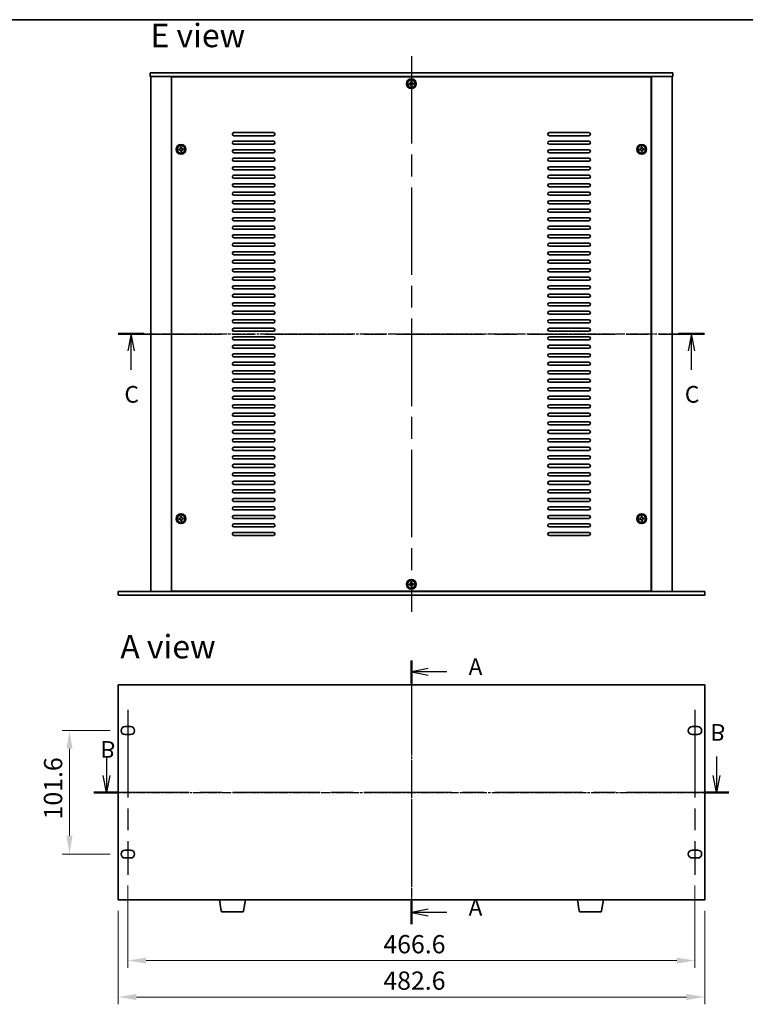
# Model space of a CAD drawing. Units: millimetres. Extents: x 87 to 11095, y 48 to 1734.
# Drawn here: x 2916 to 3513, y 783 to 1594 of the extents above; entities that cross this region are included whole.
import ezdxf

# ---------------------------------------------------------------- set-up
doc = ezdxf.new("R2010")
doc.units = ezdxf.units.MM
doc.header["$LTSCALE"] = 6
doc.linetypes.add('AM_ISO08W050', pattern=[18, 12, -1.5, 3, -1.5])
doc.linetypes.add('CHAIN', pattern=[0.3543, 0.2362, -0.0295, 0.0591, -0.0295])
doc.layers.get('Defpoints').update_dxf_attribs({"lineweight": 25})
for name, color, linetype, lineweight in [('AM_7', 4, 'AM_ISO08W050', 25), ('Border (ISO)', 7, 'Continuous', 35), ('Dimension (ISO)', 7, 'Continuous', 18), ('Section Line (ISO)', 7, 'CHAIN', 25), ('Symbol (ISO)', 7, 'Continuous', 18), ('Visible (ISO)', 7, 'Continuous', 35)]:
    doc.layers.add(name, color=color, linetype=linetype, lineweight=lineweight)
doc.styles.add('Note Text (TK)', font='txt')
doc.dimstyles.new('Default - Method 1b (TK)', dxfattribs={"dimscale": 6, "dimtxt": 2.5, "dimasz": 2.5, "dimexe": 1, "dimexo": 1.5, "dimgap": 1, "dimtad": 1, "dimtoh": 1, "dimrnd": 1e-08, "dimdsep": 46, "dimtxsty": 'Note Text (TK)', "dimcen": 0.09, "dimdle": 5, "dimclrd": 100, "dimclre": 100, "dimclrt": 7, "dimadec": 1, "dimazin": 1, "dimtfac": 1, "dimtmove": 0, "dimatfit": 3, "dimfxl": 1, "dimtolj": 1, "dimlwd": -1, "dimlwe": -1, "dimarcsym": 0})

# ---------------------------------------------------------------- blocks, each defined once
blk = doc.blocks.new('図面枠 tk図枠')
at = {"layer": 'Border (ISO)'}
blk.add_line((14.5, 289), (405.5, 289), dxfattribs=at)
blk = doc.blocks.new('2dTransSection0')
at = {"layer": 'Section Line (ISO)', "linetype": 'CHAIN'}
blk.add_line((159.1, 191.68), (159.1, 152.22), dxfattribs=at)
at = {"layer": 'Section Line (ISO)', "linetype": 'Continuous', "lineweight": 50}
for p, q in [((159.1, 191.68), (159.1, 188.24)), ((159.1, 155.65), (159.1, 152.22))]:
    blk.add_line(p, q, dxfattribs=at)
at = {"layer": 'Section Line (ISO)', "linetype": 'Continuous'}
for p, q in [((161.6, 190.46), (159.1, 189.96)), ((161.6, 189.96), (159.1, 189.96)), ((159.1, 189.96), (161.6, 189.46)), ((164.39, 189.96), (161.6, 189.96)), ((161.6, 154.44), (159.1, 153.94)), ((161.6, 153.94), (159.1, 153.94)), ((159.1, 153.94), (161.6, 153.44)), ((164.39, 153.94), (161.6, 153.94))]:
    blk.add_line(p, q, dxfattribs=at)
at = {"layer": 'Section Line (ISO)', "char_height": 2.5, "attachment_point": 7, "line_spacing_factor": 0.25, "style": 'Note Text (TK)'}
for insert in [(167.65, 188.72), (167.65, 152.7)]:
    blk.add_mtext('A', dxfattribs=dict(at, insert=insert))
blk = doc.blocks.new('2dTransSection2')
at = {"layer": 'Section Line (ISO)', "linetype": 'CHAIN'}
blk.add_line((115.46, 241.96), (202.16, 241.96), dxfattribs=at)
at = {"layer": 'Section Line (ISO)', "linetype": 'Continuous', "lineweight": 50}
for p, q in [((115.46, 241.96), (119.37, 241.96)), ((199.29, 241.96), (203.2, 241.96))]:
    blk.add_line(p, q, dxfattribs=at)
at = {"layer": 'Section Line (ISO)', "linetype": 'Continuous'}
for p, q in [((117.42, 241.96), (116.92, 239.46)), ((117.42, 239.46), (117.42, 241.96)), ((117.92, 239.46), (117.42, 241.96)), ((201.25, 241.96), (200.75, 239.46)), ((201.25, 239.46), (201.25, 241.96)), ((201.75, 239.46), (201.25, 241.96)), ((117.42, 236.59), (117.42, 239.46)), ((201.25, 236.59), (201.25, 239.46))]:
    blk.add_line(p, q, dxfattribs=at)
at = {"layer": 'Section Line (ISO)', "char_height": 2.5, "attachment_point": 7, "line_spacing_factor": 0.25, "style": 'Note Text (TK)'}
for insert in [(116.4, 230.9), (200.23, 230.9)]:
    blk.add_mtext('C', dxfattribs=dict(at, insert=insert))
blk = doc.blocks.new('*D29')
at = {"layer": 'Defpoints', "color": 0}
for p in [(2999.5, 1008.31), (2957, 906.71), (2999.5, 906.71)]:
    blk.add_point(p, dxfattribs=at)
at = {"layer": 'Dimension (ISO)', "color": 100}
for p, q in [((2990.5, 1008.31), (2951, 1008.31)), ((2957, 993.31), (2957, 921.71)), ((2990.5, 906.71), (2951, 906.71))]:
    blk.add_line(p, q, dxfattribs=at)
for points in [[(2954.5, 993.31), (2959.5, 993.31), (2957, 1008.31)], [(2954.5, 921.71), (2959.5, 921.71), (2957, 906.71)]]:
    blk.add_solid(points, dxfattribs=at)
at = {"layer": 'Dimension (ISO)', "color": 7, "insert": (2943.5, 935.23), "char_height": 15, "attachment_point": 4, "rotation": 90, "style": 'Note Text (TK)'}
blk.add_mtext('\\A1;101.6', dxfattribs=at)
blk = doc.blocks.new('*D30')
at = {"layer": 'Defpoints', "color": 0}
for p in [(3005, 889.71), (3471.6, 889.71), (3005, 819.01)]:
    blk.add_point(p, dxfattribs=at)
at = {"layer": 'Dimension (ISO)', "color": 100}
for p, q in [((3005, 880.71), (3005, 813.01)), ((3471.6, 880.71), (3471.6, 813.01)), ((3456.6, 819.01), (3020, 819.01))]:
    blk.add_line(p, q, dxfattribs=at)
for points in [[(3020, 821.51), (3020, 816.51), (3005, 819.01)], [(3456.6, 821.51), (3456.6, 816.51), (3471.6, 819.01)]]:
    blk.add_solid(points, dxfattribs=at)
at = {"layer": 'Dimension (ISO)', "color": 7, "insert": (3215.24, 832.51), "char_height": 15, "attachment_point": 4, "style": 'Note Text (TK)'}
blk.add_mtext('\\A1;466.6', dxfattribs=at)
blk = doc.blocks.new('*D31')
at = {"layer": 'Defpoints', "color": 0}
for p in [(2997, 869.01), (3479.6, 869.01), (3479.6, 789.01)]:
    blk.add_point(p, dxfattribs=at)
at = {"layer": 'Dimension (ISO)', "color": 100}
for p, q in [((2997, 860.01), (2997, 783.01)), ((3479.6, 860.01), (3479.6, 783.01)), ((3012, 789.01), (3464.6, 789.01))]:
    blk.add_line(p, q, dxfattribs=at)
for points in [[(3012, 791.51), (3012, 786.51), (2997, 789.01)], [(3464.6, 791.51), (3464.6, 786.51), (3479.6, 789.01)]]:
    blk.add_solid(points, dxfattribs=at)
at = {"layer": 'Dimension (ISO)', "color": 7, "insert": (3215.24, 802.51), "char_height": 15, "attachment_point": 4, "style": 'Note Text (TK)'}
blk.add_mtext('\\A1;482.6', dxfattribs=at)
blk = doc.blocks.new('2dTransSection1')
at = {"layer": 'Section Line (ISO)', "linetype": 'CHAIN'}
blk.add_line((110.54, 173.37), (205.56, 173.37), dxfattribs=at)
at = {"layer": 'Section Line (ISO)', "linetype": 'Continuous', "lineweight": 50}
for p, q in [((110.54, 173.37), (114.31, 173.37)), ((201.8, 173.37), (205.56, 173.37))]:
    blk.add_line(p, q, dxfattribs=at)
at = {"layer": 'Section Line (ISO)', "linetype": 'Continuous'}
for p, q in [((112.43, 173.37), (111.93, 170.87)), ((112.43, 170.87), (112.43, 173.37)), ((112.93, 170.87), (112.43, 173.37)), ((203.68, 173.37), (203.18, 170.87)), ((203.68, 170.87), (203.68, 173.37)), ((204.18, 170.87), (203.68, 173.37)), ((112.43, 168.02), (112.43, 170.87)), ((203.68, 168.02), (203.68, 170.87))]:
    blk.add_line(p, q, dxfattribs=at)
at = {"layer": 'Section Line (ISO)', "char_height": 2.5, "attachment_point": 7, "line_spacing_factor": 0.25, "style": 'Note Text (TK)'}
for insert in [(111.51, 164.92), (202.76, 162.37)]:
    blk.add_mtext('B', dxfattribs=dict(at, insert=insert))

msp = doc.modelspace()

# ---------------------------------------------------------------- linework, layer by layer
at = {"layer": 'AM_7'}
for p, q in [((3238.2986, 1563.5059), (3238.2986, 1106.0059)), ((3010.0486, 1334.7559), (3466.5486, 1334.7559)), ((3238.2986, 1059.7634), (3238.2986, 855.2634)), ((3004.9986, 1025.3134), (3004.9986, 889.7134)), ((3471.5986, 1025.3134), (3471.5986, 889.7134)), ((2983.2486, 957.5134), (3493.3486, 957.5134))]:
    msp.add_line(p, q, dxfattribs=at)
at = {"layer": 'Visible (ISO)'}
for p, q in [((3023.2986, 1549.7559), (3023.2986, 1546.7559)), ((3023.2986, 1549.7559), (3453.2986, 1549.7559)), ((3453.2986, 1549.7559), (3453.2986, 1546.7559)), ((3453.2986, 1546.7559), (3023.2986, 1546.7559)), ((3023.7986, 1546.7559), (3023.7986, 1122.7559)), ((3040.7986, 1546.7559), (3040.7986, 1122.7559)), ((3435.5486, 1546.5059), (3041.0486, 1546.5059)), ((3041.0486, 1546.5059), (3041.0486, 1123.0059)), ((3053.7986, 1546.7559), (3053.7986, 1546.5059)), ((3054.2986, 1546.7559), (3054.2986, 1546.5059)), ((3237.1567, 1541.011), (3236.4206, 1540.9357)), ((3236.4206, 1540.9357), (3236.4959, 1540.1996)), ((3236.4959, 1540.1996), (3237.232, 1540.2749)), ((3238.4785, 1542.6339), (3237.7423, 1542.5586)), ((3237.7423, 1542.5586), (3237.8176, 1541.8225)), ((3238.5538, 1541.8978), (3238.4785, 1542.6339)), ((3240.1014, 1541.3122), (3239.3652, 1541.2369)), ((3239.4405, 1540.5008), (3240.1767, 1540.5761)), ((3240.1767, 1540.5761), (3240.1014, 1541.3122)), ((3422.2986, 1546.7559), (3422.2986, 1546.5059)), ((3422.7986, 1546.5059), (3422.7986, 1546.7559)), ((3435.5486, 1123.0059), (3435.5486, 1546.5059)), ((3435.7986, 1122.7559), (3435.7986, 1546.7559)), ((3452.7986, 1122.7559), (3452.7986, 1546.7559)), ((3238.0435, 1539.614), (3238.1188, 1538.8779)), ((3238.1188, 1538.8779), (3238.8549, 1538.9531)), ((3238.8549, 1538.9531), (3238.7796, 1539.6893)), ((3092.2986, 1500.5059), (3124.7986, 1500.5059)), ((3351.7986, 1500.5059), (3384.2986, 1500.5059)), ((3124.7986, 1498.0059), (3092.2986, 1498.0059)), ((3092.2986, 1493.5059), (3124.7986, 1493.5059)), ((3384.2986, 1498.0059), (3351.7986, 1498.0059)), ((3351.7986, 1493.5059), (3384.2986, 1493.5059)), ((3047.6567, 1487.011), (3046.9206, 1486.9357)), ((3046.9206, 1486.9357), (3046.9959, 1486.1996)), ((3046.9959, 1486.1996), (3047.732, 1486.2749)), ((3048.9785, 1488.6339), (3048.2423, 1488.5586)), ((3048.2423, 1488.5586), (3048.3176, 1487.8225)), ((3048.5435, 1485.614), (3048.6188, 1484.8779)), ((3048.6188, 1484.8779), (3049.3549, 1484.9531)), ((3049.0538, 1487.8978), (3048.9785, 1488.6339)), ((3049.3549, 1484.9531), (3049.2796, 1485.6893)), ((3050.6014, 1487.3122), (3049.8652, 1487.2369)), ((3049.9405, 1486.5008), (3050.6767, 1486.5761)), ((3050.6767, 1486.5761), (3050.6014, 1487.3122)), ((3124.7986, 1491.0059), (3092.2986, 1491.0059)), ((3092.2986, 1486.5059), (3124.7986, 1486.5059)), ((3124.7986, 1484.0059), (3092.2986, 1484.0059)), ((3384.2986, 1491.0059), (3351.7986, 1491.0059)), ((3351.7986, 1486.5059), (3384.2986, 1486.5059)), ((3384.2986, 1484.0059), (3351.7986, 1484.0059)), ((3426.6567, 1487.011), (3425.9206, 1486.9357)), ((3425.9206, 1486.9357), (3425.9959, 1486.1996)), ((3425.9959, 1486.1996), (3426.732, 1486.2749)), ((3427.9785, 1488.6339), (3427.2423, 1488.5586)), ((3427.2423, 1488.5586), (3427.3176, 1487.8225)), ((3427.5435, 1485.614), (3427.6188, 1484.8779)), ((3427.6188, 1484.8779), (3428.3549, 1484.9531)), ((3428.0538, 1487.8978), (3427.9785, 1488.6339)), ((3428.3549, 1484.9531), (3428.2796, 1485.6893)), ((3429.6014, 1487.3122), (3428.8652, 1487.2369)), ((3428.9405, 1486.5008), (3429.6767, 1486.5761)), ((3429.6767, 1486.5761), (3429.6014, 1487.3122)), ((3092.2986, 1479.5059), (3124.7986, 1479.5059)), ((3124.7986, 1477.0059), (3092.2986, 1477.0059)), ((3351.7986, 1479.5059), (3384.2986, 1479.5059)), ((3384.2986, 1477.0059), (3351.7986, 1477.0059)), ((3092.2986, 1472.5059), (3124.7986, 1472.5059)), ((3124.7986, 1470.0059), (3092.2986, 1470.0059)), ((3351.7986, 1472.5059), (3384.2986, 1472.5059)), ((3384.2986, 1470.0059), (3351.7986, 1470.0059)), ((3092.2986, 1465.5059), (3124.7986, 1465.5059)), ((3124.7986, 1463.0059), (3092.2986, 1463.0059)), ((3351.7986, 1465.5059), (3384.2986, 1465.5059)), ((3384.2986, 1463.0059), (3351.7986, 1463.0059)), ((3092.2986, 1458.5059), (3124.7986, 1458.5059)), ((3124.7986, 1456.0059), (3092.2986, 1456.0059)), ((3092.2986, 1451.5059), (3124.7986, 1451.5059)), ((3351.7986, 1458.5059), (3384.2986, 1458.5059)), ((3384.2986, 1456.0059), (3351.7986, 1456.0059)), ((3351.7986, 1451.5059), (3384.2986, 1451.5059)), ((3124.7986, 1449.0059), (3092.2986, 1449.0059)), ((3092.2986, 1444.5059), (3124.7986, 1444.5059)), ((3384.2986, 1449.0059), (3351.7986, 1449.0059)), ((3351.7986, 1444.5059), (3384.2986, 1444.5059)), ((3124.7986, 1442.0059), (3092.2986, 1442.0059)), ((3092.2986, 1437.5059), (3124.7986, 1437.5059)), ((3124.7986, 1435.0059), (3092.2986, 1435.0059)), ((3384.2986, 1442.0059), (3351.7986, 1442.0059)), ((3351.7986, 1437.5059), (3384.2986, 1437.5059)), ((3384.2986, 1435.0059), (3351.7986, 1435.0059)), ((3092.2986, 1430.5059), (3124.7986, 1430.5059)), ((3124.7986, 1428.0059), (3092.2986, 1428.0059)), ((3351.7986, 1430.5059), (3384.2986, 1430.5059)), ((3384.2986, 1428.0059), (3351.7986, 1428.0059)), ((3092.2986, 1423.5059), (3124.7986, 1423.5059)), ((3124.7986, 1421.0059), (3092.2986, 1421.0059)), ((3351.7986, 1423.5059), (3384.2986, 1423.5059)), ((3384.2986, 1421.0059), (3351.7986, 1421.0059)), ((3092.2986, 1416.5059), (3124.7986, 1416.5059)), ((3124.7986, 1414.0059), (3092.2986, 1414.0059)), ((3351.7986, 1416.5059), (3384.2986, 1416.5059)), ((3384.2986, 1414.0059), (3351.7986, 1414.0059)), ((3092.2986, 1409.5059), (3124.7986, 1409.5059)), ((3124.7986, 1407.0059), (3092.2986, 1407.0059)), ((3092.2986, 1402.5059), (3124.7986, 1402.5059)), ((3351.7986, 1409.5059), (3384.2986, 1409.5059)), ((3384.2986, 1407.0059), (3351.7986, 1407.0059)), ((3351.7986, 1402.5059), (3384.2986, 1402.5059)), ((3124.7986, 1400.0059), (3092.2986, 1400.0059)), ((3092.2986, 1395.5059), (3124.7986, 1395.5059)), ((3384.2986, 1400.0059), (3351.7986, 1400.0059)), ((3351.7986, 1395.5059), (3384.2986, 1395.5059)), ((3124.7986, 1393.0059), (3092.2986, 1393.0059)), ((3092.2986, 1388.5059), (3124.7986, 1388.5059)), ((3124.7986, 1386.0059), (3092.2986, 1386.0059)), ((3384.2986, 1393.0059), (3351.7986, 1393.0059)), ((3351.7986, 1388.5059), (3384.2986, 1388.5059)), ((3384.2986, 1386.0059), (3351.7986, 1386.0059)), ((3092.2986, 1381.5059), (3124.7986, 1381.5059)), ((3124.7986, 1379.0059), (3092.2986, 1379.0059)), ((3351.7986, 1381.5059), (3384.2986, 1381.5059)), ((3384.2986, 1379.0059), (3351.7986, 1379.0059)), ((3092.2986, 1374.5059), (3124.7986, 1374.5059)), ((3124.7986, 1372.0059), (3092.2986, 1372.0059)), ((3351.7986, 1374.5059), (3384.2986, 1374.5059)), ((3384.2986, 1372.0059), (3351.7986, 1372.0059)), ((3092.2986, 1367.5059), (3124.7986, 1367.5059)), ((3124.7986, 1365.0059), (3092.2986, 1365.0059)), ((3351.7986, 1367.5059), (3384.2986, 1367.5059)), ((3384.2986, 1365.0059), (3351.7986, 1365.0059)), ((3092.2986, 1360.5059), (3124.7986, 1360.5059)), ((3124.7986, 1358.0059), (3092.2986, 1358.0059)), ((3351.7986, 1360.5059), (3384.2986, 1360.5059)), ((3384.2986, 1358.0059), (3351.7986, 1358.0059)), ((3092.2986, 1353.5059), (3124.7986, 1353.5059)), ((3124.7986, 1351.0059), (3092.2986, 1351.0059)), ((3092.2986, 1346.5059), (3124.7986, 1346.5059)), ((3351.7986, 1353.5059), (3384.2986, 1353.5059)), ((3384.2986, 1351.0059), (3351.7986, 1351.0059)), ((3351.7986, 1346.5059), (3384.2986, 1346.5059)), ((3124.7986, 1344.0059), (3092.2986, 1344.0059)), ((3092.2986, 1339.5059), (3124.7986, 1339.5059)), ((3384.2986, 1344.0059), (3351.7986, 1344.0059)), ((3351.7986, 1339.5059), (3384.2986, 1339.5059)), ((3124.7986, 1337.0059), (3092.2986, 1337.0059)), ((3092.2986, 1332.5059), (3124.7986, 1332.5059)), ((3124.7986, 1330.0059), (3092.2986, 1330.0059)), ((3384.2986, 1337.0059), (3351.7986, 1337.0059)), ((3351.7986, 1332.5059), (3384.2986, 1332.5059)), ((3384.2986, 1330.0059), (3351.7986, 1330.0059)), ((3092.2986, 1325.5059), (3124.7986, 1325.5059)), ((3124.7986, 1323.0059), (3092.2986, 1323.0059)), ((3351.7986, 1325.5059), (3384.2986, 1325.5059)), ((3384.2986, 1323.0059), (3351.7986, 1323.0059)), ((3092.2986, 1318.5059), (3124.7986, 1318.5059)), ((3124.7986, 1316.0059), (3092.2986, 1316.0059)), ((3351.7986, 1318.5059), (3384.2986, 1318.5059)), ((3384.2986, 1316.0059), (3351.7986, 1316.0059)), ((3092.2986, 1311.5059), (3124.7986, 1311.5059)), ((3124.7986, 1309.0059), (3092.2986, 1309.0059)), ((3351.7986, 1311.5059), (3384.2986, 1311.5059)), ((3384.2986, 1309.0059), (3351.7986, 1309.0059)), ((3092.2986, 1304.5059), (3124.7986, 1304.5059)), ((3124.7986, 1302.0059), (3092.2986, 1302.0059)), ((3092.2986, 1297.5059), (3124.7986, 1297.5059)), ((3351.7986, 1304.5059), (3384.2986, 1304.5059)), ((3384.2986, 1302.0059), (3351.7986, 1302.0059)), ((3351.7986, 1297.5059), (3384.2986, 1297.5059)), ((3124.7986, 1295.0059), (3092.2986, 1295.0059)), ((3092.2986, 1290.5059), (3124.7986, 1290.5059)), ((3384.2986, 1295.0059), (3351.7986, 1295.0059)), ((3351.7986, 1290.5059), (3384.2986, 1290.5059)), ((3124.7986, 1288.0059), (3092.2986, 1288.0059)), ((3092.2986, 1283.5059), (3124.7986, 1283.5059)), ((3124.7986, 1281.0059), (3092.2986, 1281.0059)), ((3384.2986, 1288.0059), (3351.7986, 1288.0059)), ((3351.7986, 1283.5059), (3384.2986, 1283.5059)), ((3384.2986, 1281.0059), (3351.7986, 1281.0059)), ((3092.2986, 1276.5059), (3124.7986, 1276.5059)), ((3124.7986, 1274.0059), (3092.2986, 1274.0059)), ((3351.7986, 1276.5059), (3384.2986, 1276.5059)), ((3384.2986, 1274.0059), (3351.7986, 1274.0059)), ((3092.2986, 1269.5059), (3124.7986, 1269.5059)), ((3124.7986, 1267.0059), (3092.2986, 1267.0059)), ((3351.7986, 1269.5059), (3384.2986, 1269.5059)), ((3384.2986, 1267.0059), (3351.7986, 1267.0059)), ((3092.2986, 1262.5059), (3124.7986, 1262.5059)), ((3124.7986, 1260.0059), (3092.2986, 1260.0059)), ((3351.7986, 1262.5059), (3384.2986, 1262.5059)), ((3384.2986, 1260.0059), (3351.7986, 1260.0059)), ((3092.2986, 1255.5059), (3124.7986, 1255.5059)), ((3124.7986, 1253.0059), (3092.2986, 1253.0059)), ((3092.2986, 1248.5059), (3124.7986, 1248.5059)), ((3351.7986, 1255.5059), (3384.2986, 1255.5059)), ((3384.2986, 1253.0059), (3351.7986, 1253.0059)), ((3351.7986, 1248.5059), (3384.2986, 1248.5059)), ((3124.7986, 1246.0059), (3092.2986, 1246.0059)), ((3092.2986, 1241.5059), (3124.7986, 1241.5059)), ((3384.2986, 1246.0059), (3351.7986, 1246.0059)), ((3351.7986, 1241.5059), (3384.2986, 1241.5059)), ((3124.7986, 1239.0059), (3092.2986, 1239.0059)), ((3092.2986, 1234.5059), (3124.7986, 1234.5059)), ((3124.7986, 1232.0059), (3092.2986, 1232.0059)), ((3384.2986, 1239.0059), (3351.7986, 1239.0059)), ((3351.7986, 1234.5059), (3384.2986, 1234.5059)), ((3384.2986, 1232.0059), (3351.7986, 1232.0059)), ((3092.2986, 1227.5059), (3124.7986, 1227.5059)), ((3124.7986, 1225.0059), (3092.2986, 1225.0059)), ((3351.7986, 1227.5059), (3384.2986, 1227.5059)), ((3384.2986, 1225.0059), (3351.7986, 1225.0059)), ((3092.2986, 1220.5059), (3124.7986, 1220.5059)), ((3124.7986, 1218.0059), (3092.2986, 1218.0059)), ((3351.7986, 1220.5059), (3384.2986, 1220.5059)), ((3384.2986, 1218.0059), (3351.7986, 1218.0059)), ((3092.2986, 1213.5059), (3124.7986, 1213.5059)), ((3124.7986, 1211.0059), (3092.2986, 1211.0059)), ((3351.7986, 1213.5059), (3384.2986, 1213.5059)), ((3384.2986, 1211.0059), (3351.7986, 1211.0059)), ((3092.2986, 1206.5059), (3124.7986, 1206.5059)), ((3124.7986, 1204.0059), (3092.2986, 1204.0059)), ((3351.7986, 1206.5059), (3384.2986, 1206.5059)), ((3384.2986, 1204.0059), (3351.7986, 1204.0059)), ((3092.2986, 1199.5059), (3124.7986, 1199.5059)), ((3124.7986, 1197.0059), (3092.2986, 1197.0059)), ((3092.2986, 1192.5059), (3124.7986, 1192.5059)), ((3351.7986, 1199.5059), (3384.2986, 1199.5059)), ((3384.2986, 1197.0059), (3351.7986, 1197.0059)), ((3351.7986, 1192.5059), (3384.2986, 1192.5059)), ((3048.9785, 1184.6339), (3048.2423, 1184.5586)), ((3048.2423, 1184.5586), (3048.3176, 1183.8225)), ((3049.0538, 1183.8978), (3048.9785, 1184.6339)), ((3050.6014, 1183.3122), (3049.8652, 1183.2369)), ((3050.6767, 1182.5761), (3050.6014, 1183.3122)), ((3124.7986, 1190.0059), (3092.2986, 1190.0059)), ((3092.2986, 1185.5059), (3124.7986, 1185.5059)), ((3384.2986, 1190.0059), (3351.7986, 1190.0059)), ((3351.7986, 1185.5059), (3384.2986, 1185.5059)), ((3427.9785, 1184.6339), (3427.2423, 1184.5586)), ((3427.2423, 1184.5586), (3427.3176, 1183.8225)), ((3428.0538, 1183.8978), (3427.9785, 1184.6339)), ((3429.6014, 1183.3122), (3428.8652, 1183.2369)), ((3429.6767, 1182.5761), (3429.6014, 1183.3122)), ((3047.6567, 1183.011), (3046.9206, 1182.9357)), ((3046.9206, 1182.9357), (3046.9959, 1182.1996)), ((3046.9959, 1182.1996), (3047.732, 1182.2749)), ((3048.5435, 1181.614), (3048.6188, 1180.8779)), ((3048.6188, 1180.8779), (3049.3549, 1180.9531)), ((3049.3549, 1180.9531), (3049.2796, 1181.6893)), ((3049.9405, 1182.5008), (3050.6767, 1182.5761)), ((3124.7986, 1183.0059), (3092.2986, 1183.0059)), ((3092.2986, 1178.5059), (3124.7986, 1178.5059)), ((3124.7986, 1176.0059), (3092.2986, 1176.0059)), ((3384.2986, 1183.0059), (3351.7986, 1183.0059)), ((3351.7986, 1178.5059), (3384.2986, 1178.5059)), ((3384.2986, 1176.0059), (3351.7986, 1176.0059)), ((3426.6567, 1183.011), (3425.9206, 1182.9357)), ((3425.9206, 1182.9357), (3425.9959, 1182.1996)), ((3425.9959, 1182.1996), (3426.732, 1182.2749)), ((3427.5435, 1181.614), (3427.6188, 1180.8779)), ((3427.6188, 1180.8779), (3428.3549, 1180.9531)), ((3428.3549, 1180.9531), (3428.2796, 1181.6893)), ((3428.9405, 1182.5008), (3429.6767, 1182.5761)), ((3092.2986, 1171.5059), (3124.7986, 1171.5059)), ((3124.7986, 1169.0059), (3092.2986, 1169.0059)), ((3351.7986, 1171.5059), (3384.2986, 1171.5059)), ((3384.2986, 1169.0059), (3351.7986, 1169.0059)), ((3237.1567, 1129.011), (3236.4206, 1128.9357)), ((3236.4206, 1128.9357), (3236.4959, 1128.1996)), ((3236.4959, 1128.1996), (3237.232, 1128.2749)), ((3238.4785, 1130.6339), (3237.7423, 1130.5586)), ((3237.7423, 1130.5586), (3237.8176, 1129.8225)), ((3238.0435, 1127.614), (3238.1188, 1126.8779)), ((3238.1188, 1126.8779), (3238.8549, 1126.9531)), ((3238.5538, 1129.8978), (3238.4785, 1130.6339)), ((3238.8549, 1126.9531), (3238.7796, 1127.6893)), ((3240.1014, 1129.3122), (3239.3652, 1129.2369)), ((3239.4405, 1128.5008), (3240.1767, 1128.5761)), ((3240.1767, 1128.5761), (3240.1014, 1129.3122)), ((2996.9986, 1119.7559), (2996.9986, 1122.7559)), ((2996.9986, 1122.7559), (3479.5986, 1122.7559)), ((3479.5986, 1119.7559), (2996.9986, 1119.7559)), ((3041.0486, 1123.0059), (3435.5486, 1123.0059)), ((3053.7986, 1123.0059), (3053.7986, 1122.7559)), ((3053.7986, 1122.7559), (3053.7986, 1123.0059)), ((3422.7986, 1122.7559), (3422.7986, 1123.0059)), ((3422.7986, 1122.7559), (3422.7986, 1123.0059)), ((3479.5986, 1119.7559), (3479.5986, 1122.7559)), ((2996.9986, 1046.0134), (2996.9986, 869.0134)), ((3479.5986, 1046.0134), (2996.9986, 1046.0134)), ((3479.5986, 869.0134), (3479.5986, 1046.0134)), ((3002.7486, 1011.5634), (3007.2486, 1011.5634)), ((3007.2486, 1005.0634), (3002.7486, 1005.0634)), ((3469.3486, 1011.5634), (3473.8486, 1011.5634)), ((3473.8486, 1005.0634), (3469.3486, 1005.0634)), ((3002.7486, 909.9634), (3007.2486, 909.9634)), ((3469.3486, 909.9634), (3473.8486, 909.9634)), ((3007.2486, 903.4634), (3002.7486, 903.4634)), ((3473.8486, 903.4634), (3469.3486, 903.4634)), ((2996.9986, 869.0134), (3479.5986, 869.0134)), ((3081.9094, 859.849), (3080.382, 869.0134)), ((3100.1879, 859.849), (3101.7153, 869.0134)), ((3376.4094, 859.849), (3374.882, 869.0134)), ((3394.6879, 859.849), (3396.2153, 869.0134)), ((3099.2015, 859.0134), (3082.8957, 859.0134)), ((3393.7015, 859.0134), (3377.3957, 859.0134))]:
    msp.add_line(p, q, dxfattribs=at)
for centre, radius in [((3238.2986, 1540.7559), 4), ((3238.2986, 1540.7559), 3.15), ((3048.7986, 1486.7559), 4), ((3048.7986, 1486.7559), 3.15), ((3427.7986, 1486.7559), 4), ((3427.7986, 1486.7559), 3.15), ((3048.7986, 1182.7559), 4), ((3048.7986, 1182.7559), 3.15), ((3427.7986, 1182.7559), 4), ((3427.7986, 1182.7559), 3.15), ((3238.2986, 1128.7559), 4), ((3238.2986, 1128.7559), 3.15)]:
    msp.add_circle(centre, radius, dxfattribs=at)
for centre, radius, start, end in [((3092.2986, 1499.2559), 1.25, 90, 270), ((3124.7986, 1499.2559), 1.25, 270, 90), ((3351.7986, 1499.2559), 1.25, 90, 270), ((3384.2986, 1499.2559), 1.25, 270, 90), ((3092.2986, 1492.2559), 1.25, 90, 270), ((3124.7986, 1492.2559), 1.25, 270, 90), ((3351.7986, 1492.2559), 1.25, 90, 270), ((3384.2986, 1492.2559), 1.25, 270, 90), ((3092.2986, 1485.2559), 1.25, 90, 270), ((3124.7986, 1485.2559), 1.25, 270, 90), ((3351.7986, 1485.2559), 1.25, 90, 270), ((3384.2986, 1485.2559), 1.25, 270, 90), ((3092.2986, 1478.2559), 1.25, 90, 270), ((3124.7986, 1478.2559), 1.25, 270, 90), ((3351.7986, 1478.2559), 1.25, 90, 270), ((3384.2986, 1478.2559), 1.25, 270, 90), ((3092.2986, 1471.2559), 1.25, 90, 270), ((3124.7986, 1471.2559), 1.25, 270, 90), ((3351.7986, 1471.2559), 1.25, 90, 270), ((3384.2986, 1471.2559), 1.25, 270, 90), ((3092.2986, 1464.2559), 1.25, 90, 270), ((3124.7986, 1464.2559), 1.25, 270, 90), ((3351.7986, 1464.2559), 1.25, 90, 270), ((3384.2986, 1464.2559), 1.25, 270, 90), ((3092.2986, 1457.2559), 1.25, 90, 270), ((3092.2986, 1450.2559), 1.25, 90, 270), ((3124.7986, 1457.2559), 1.25, 270, 90), ((3124.7986, 1450.2559), 1.25, 270, 90), ((3351.7986, 1457.2559), 1.25, 90, 270), ((3351.7986, 1450.2559), 1.25, 90, 270), ((3384.2986, 1457.2559), 1.25, 270, 90), ((3384.2986, 1450.2559), 1.25, 270, 90), ((3092.2986, 1443.2559), 1.25, 90, 270), ((3124.7986, 1443.2559), 1.25, 270, 90), ((3351.7986, 1443.2559), 1.25, 90, 270), ((3384.2986, 1443.2559), 1.25, 270, 90), ((3092.2986, 1436.2559), 1.25, 90, 270), ((3124.7986, 1436.2559), 1.25, 270, 90), ((3351.7986, 1436.2559), 1.25, 90, 270), ((3384.2986, 1436.2559), 1.25, 270, 90), ((3092.2986, 1429.2559), 1.25, 90, 270), ((3124.7986, 1429.2559), 1.25, 270, 90), ((3351.7986, 1429.2559), 1.25, 90, 270), ((3384.2986, 1429.2559), 1.25, 270, 90), ((3092.2986, 1422.2559), 1.25, 90, 270), ((3124.7986, 1422.2559), 1.25, 270, 90), ((3351.7986, 1422.2559), 1.25, 90, 270), ((3384.2986, 1422.2559), 1.25, 270, 90), ((3092.2986, 1415.2559), 1.25, 90, 270), ((3124.7986, 1415.2559), 1.25, 270, 90), ((3351.7986, 1415.2559), 1.25, 90, 270), ((3384.2986, 1415.2559), 1.25, 270, 90), ((3092.2986, 1408.2559), 1.25, 90, 270), ((3092.2986, 1401.2559), 1.25, 90, 270), ((3124.7986, 1408.2559), 1.25, 270, 90), ((3124.7986, 1401.2559), 1.25, 270, 90), ((3351.7986, 1408.2559), 1.25, 90, 270), ((3351.7986, 1401.2559), 1.25, 90, 270), ((3384.2986, 1408.2559), 1.25, 270, 90), ((3384.2986, 1401.2559), 1.25, 270, 90), ((3092.2986, 1394.2559), 1.25, 90, 270), ((3124.7986, 1394.2559), 1.25, 270, 90), ((3351.7986, 1394.2559), 1.25, 90, 270), ((3384.2986, 1394.2559), 1.25, 270, 90), ((3092.2986, 1387.2559), 1.25, 90, 270), ((3124.7986, 1387.2559), 1.25, 270, 90), ((3351.7986, 1387.2559), 1.25, 90, 270), ((3384.2986, 1387.2559), 1.25, 270, 90), ((3092.2986, 1380.2559), 1.25, 90, 270), ((3124.7986, 1380.2559), 1.25, 270, 90), ((3351.7986, 1380.2559), 1.25, 90, 270), ((3384.2986, 1380.2559), 1.25, 270, 90), ((3092.2986, 1373.2559), 1.25, 90, 270), ((3124.7986, 1373.2559), 1.25, 270, 90), ((3351.7986, 1373.2559), 1.25, 90, 270), ((3384.2986, 1373.2559), 1.25, 270, 90), ((3092.2986, 1366.2559), 1.25, 90, 270), ((3124.7986, 1366.2559), 1.25, 270, 90), ((3351.7986, 1366.2559), 1.25, 90, 270), ((3384.2986, 1366.2559), 1.25, 270, 90), ((3092.2986, 1359.2559), 1.25, 90, 270), ((3124.7986, 1359.2559), 1.25, 270, 90), ((3351.7986, 1359.2559), 1.25, 90, 270), ((3384.2986, 1359.2559), 1.25, 270, 90), ((3092.2986, 1352.2559), 1.25, 90, 270), ((3092.2986, 1345.2559), 1.25, 90, 270), ((3124.7986, 1352.2559), 1.25, 270, 90), ((3124.7986, 1345.2559), 1.25, 270, 90), ((3351.7986, 1352.2559), 1.25, 90, 270), ((3351.7986, 1345.2559), 1.25, 90, 270), ((3384.2986, 1352.2559), 1.25, 270, 90), ((3384.2986, 1345.2559), 1.25, 270, 90), ((3092.2986, 1338.2559), 1.25, 90, 270), ((3124.7986, 1338.2559), 1.25, 270, 90), ((3351.7986, 1338.2559), 1.25, 90, 270), ((3384.2986, 1338.2559), 1.25, 270, 90), ((3092.2986, 1331.2559), 1.25, 90, 270), ((3124.7986, 1331.2559), 1.25, 270, 90), ((3351.7986, 1331.2559), 1.25, 90, 270), ((3384.2986, 1331.2559), 1.25, 270, 90), ((3092.2986, 1324.2559), 1.25, 90, 270), ((3124.7986, 1324.2559), 1.25, 270, 90), ((3351.7986, 1324.2559), 1.25, 90, 270), ((3384.2986, 1324.2559), 1.25, 270, 90), ((3092.2986, 1317.2559), 1.25, 90, 270), ((3124.7986, 1317.2559), 1.25, 270, 90), ((3351.7986, 1317.2559), 1.25, 90, 270), ((3384.2986, 1317.2559), 1.25, 270, 90), ((3092.2986, 1310.2559), 1.25, 90, 270), ((3124.7986, 1310.2559), 1.25, 270, 90), ((3351.7986, 1310.2559), 1.25, 90, 270), ((3384.2986, 1310.2559), 1.25, 270, 90), ((3092.2986, 1303.2559), 1.25, 90, 270), ((3092.2986, 1296.2559), 1.25, 90, 270), ((3124.7986, 1303.2559), 1.25, 270, 90), ((3124.7986, 1296.2559), 1.25, 270, 90), ((3351.7986, 1303.2559), 1.25, 90, 270), ((3351.7986, 1296.2559), 1.25, 90, 270), ((3384.2986, 1303.2559), 1.25, 270, 90), ((3384.2986, 1296.2559), 1.25, 270, 90), ((3092.2986, 1289.2559), 1.25, 90, 270), ((3124.7986, 1289.2559), 1.25, 270, 90), ((3351.7986, 1289.2559), 1.25, 90, 270), ((3384.2986, 1289.2559), 1.25, 270, 90), ((3092.2986, 1282.2559), 1.25, 90, 270), ((3124.7986, 1282.2559), 1.25, 270, 90), ((3351.7986, 1282.2559), 1.25, 90, 270), ((3384.2986, 1282.2559), 1.25, 270, 90), ((3092.2986, 1275.2559), 1.25, 90, 270), ((3124.7986, 1275.2559), 1.25, 270, 90), ((3351.7986, 1275.2559), 1.25, 90, 270), ((3384.2986, 1275.2559), 1.25, 270, 90), ((3092.2986, 1268.2559), 1.25, 90, 270), ((3124.7986, 1268.2559), 1.25, 270, 90), ((3351.7986, 1268.2559), 1.25, 90, 270), ((3384.2986, 1268.2559), 1.25, 270, 90), ((3092.2986, 1261.2559), 1.25, 90, 270), ((3124.7986, 1261.2559), 1.25, 270, 90), ((3351.7986, 1261.2559), 1.25, 90, 270), ((3384.2986, 1261.2559), 1.25, 270, 90), ((3092.2986, 1254.2559), 1.25, 90, 270), ((3092.2986, 1247.2559), 1.25, 90, 270), ((3124.7986, 1254.2559), 1.25, 270, 90), ((3124.7986, 1247.2559), 1.25, 270, 90), ((3351.7986, 1254.2559), 1.25, 90, 270), ((3351.7986, 1247.2559), 1.25, 90, 270), ((3384.2986, 1254.2559), 1.25, 270, 90), ((3384.2986, 1247.2559), 1.25, 270, 90), ((3092.2986, 1240.2559), 1.25, 90, 270), ((3124.7986, 1240.2559), 1.25, 270, 90), ((3351.7986, 1240.2559), 1.25, 90, 270), ((3384.2986, 1240.2559), 1.25, 270, 90), ((3092.2986, 1233.2559), 1.25, 90, 270), ((3124.7986, 1233.2559), 1.25, 270, 90), ((3351.7986, 1233.2559), 1.25, 90, 270), ((3384.2986, 1233.2559), 1.25, 270, 90), ((3092.2986, 1226.2559), 1.25, 90, 270), ((3124.7986, 1226.2559), 1.25, 270, 90), ((3351.7986, 1226.2559), 1.25, 90, 270), ((3384.2986, 1226.2559), 1.25, 270, 90), ((3092.2986, 1219.2559), 1.25, 90, 270), ((3124.7986, 1219.2559), 1.25, 270, 90), ((3351.7986, 1219.2559), 1.25, 90, 270), ((3384.2986, 1219.2559), 1.25, 270, 90), ((3092.2986, 1212.2559), 1.25, 90, 270), ((3124.7986, 1212.2559), 1.25, 270, 90), ((3351.7986, 1212.2559), 1.25, 90, 270), ((3384.2986, 1212.2559), 1.25, 270, 90), ((3092.2986, 1205.2559), 1.25, 90, 270), ((3124.7986, 1205.2559), 1.25, 270, 90), ((3351.7986, 1205.2559), 1.25, 90, 270), ((3384.2986, 1205.2559), 1.25, 270, 90), ((3092.2986, 1198.2559), 1.25, 90, 270), ((3092.2986, 1191.2559), 1.25, 90, 270), ((3124.7986, 1198.2559), 1.25, 270, 90), ((3124.7986, 1191.2559), 1.25, 270, 90), ((3351.7986, 1198.2559), 1.25, 90, 270), ((3351.7986, 1191.2559), 1.25, 90, 270), ((3384.2986, 1198.2559), 1.25, 270, 90), ((3384.2986, 1191.2559), 1.25, 270, 90), ((3092.2986, 1184.2559), 1.25, 90, 270), ((3124.7986, 1184.2559), 1.25, 270, 90), ((3351.7986, 1184.2559), 1.25, 90, 270), ((3384.2986, 1184.2559), 1.25, 270, 90), ((3092.2986, 1177.2559), 1.25, 90, 270), ((3124.7986, 1177.2559), 1.25, 270, 90), ((3351.7986, 1177.2559), 1.25, 90, 270), ((3384.2986, 1177.2559), 1.25, 270, 90), ((3092.2986, 1170.2559), 1.25, 90, 270), ((3124.7986, 1170.2559), 1.25, 270, 90), ((3351.7986, 1170.2559), 1.25, 90, 270), ((3384.2986, 1170.2559), 1.25, 270, 90), ((3002.7486, 1008.3134), 3.25, 90, 270), ((3007.2486, 1008.3134), 3.25, 270, 90), ((3469.3486, 1008.3134), 3.25, 90, 270), ((3473.8486, 1008.3134), 3.25, 270, 90), ((3002.7486, 906.7134), 3.25, 90, 270), ((3007.2486, 906.7134), 3.25, 270, 90), ((3469.3486, 906.7134), 3.25, 90, 270), ((3473.8486, 906.7134), 3.25, 270, 90), ((3082.8957, 860.0134), 1, 189.4623222, 270), ((3099.2015, 860.0134), 1, 270, 350.5376778), ((3377.3957, 860.0134), 1, 189.4623222, 270), ((3393.7015, 860.0134), 1, 270, 350.5376778)]:
    msp.add_arc(centre, radius, start, end, dxfattribs=at)
for points, knots in [([(3237.1567, 1541.011), (3237.2487, 1541.0204), (3237.3452, 1541.0488), (3237.5191, 1541.1424), (3237.5963, 1541.2076), (3237.7141, 1541.3522), (3237.7623, 1541.4411), (3237.8188, 1541.6302), (3237.827, 1541.7306), (3237.8176, 1541.8225)], [0.225164225, 0.225164225, 0.225164225, 0.225164225, 0.253148765, 0.253148765, 0.281133306, 0.281133306, 0.309117846, 0.309117846, 0.337102387, 0.337102387, 0.337102387, 0.337102387]), ([(3238.0435, 1539.614), (3238.0341, 1539.7059), (3238.0057, 1539.8025), (3237.9122, 1539.9763), (3237.847, 1540.0536), (3237.7023, 1540.1714), (3237.6134, 1540.2196), (3237.4243, 1540.2761), (3237.324, 1540.2843), (3237.232, 1540.2749)], [0.338363496, 0.338363496, 0.338363496, 0.338363496, 0.366348036, 0.366348036, 0.394332577, 0.394332577, 0.422317117, 0.422317117, 0.450301658, 0.450301658, 0.450301658, 0.450301658]), ([(3238.5538, 1541.8978), (3238.5632, 1541.8059), (3238.5915, 1541.7093), (3238.6851, 1541.5355), (3238.7503, 1541.4582), (3238.8949, 1541.3404), (3238.9838, 1541.2922), (3239.173, 1541.2357), (3239.2733, 1541.2275), (3239.3652, 1541.2369)], [0.113199271, 0.113199271, 0.113199271, 0.113199271, 0.141183811, 0.141183811, 0.169168352, 0.169168352, 0.197152892, 0.197152892, 0.225137433, 0.225137433, 0.225137433, 0.225137433]), ([(3239.4405, 1540.5008), (3239.3486, 1540.4914), (3239.252, 1540.463), (3239.0782, 1540.3694), (3239.0009, 1540.3042), (3238.8831, 1540.1596), (3238.8349, 1540.0707), (3238.7785, 1539.8815), (3238.7702, 1539.7812), (3238.7796, 1539.6893)], [0, 0, 0, 0, 0.027984541, 0.027984541, 0.055969081, 0.055969081, 0.083953622, 0.083953622, 0.111938162, 0.111938162, 0.111938162, 0.111938162]), ([(3047.6567, 1487.011), (3047.7487, 1487.0204), (3047.8452, 1487.0488), (3048.0191, 1487.1424), (3048.0963, 1487.2076), (3048.2141, 1487.3522), (3048.2623, 1487.4411), (3048.3188, 1487.6302), (3048.327, 1487.7306), (3048.3176, 1487.8225)], [0.225164225, 0.225164225, 0.225164225, 0.225164225, 0.253148765, 0.253148765, 0.281133306, 0.281133306, 0.309117846, 0.309117846, 0.337102387, 0.337102387, 0.337102387, 0.337102387]), ([(3048.5435, 1485.614), (3048.5341, 1485.7059), (3048.5057, 1485.8025), (3048.4122, 1485.9763), (3048.347, 1486.0536), (3048.2023, 1486.1714), (3048.1134, 1486.2196), (3047.9243, 1486.2761), (3047.824, 1486.2843), (3047.732, 1486.2749)], [0.338363496, 0.338363496, 0.338363496, 0.338363496, 0.366348036, 0.366348036, 0.394332577, 0.394332577, 0.422317117, 0.422317117, 0.450301658, 0.450301658, 0.450301658, 0.450301658]), ([(3049.0538, 1487.8978), (3049.0632, 1487.8059), (3049.0915, 1487.7093), (3049.1851, 1487.5355), (3049.2503, 1487.4582), (3049.3949, 1487.3404), (3049.4838, 1487.2922), (3049.673, 1487.2357), (3049.7733, 1487.2275), (3049.8652, 1487.2369)], [0.113199271, 0.113199271, 0.113199271, 0.113199271, 0.141183811, 0.141183811, 0.169168352, 0.169168352, 0.197152892, 0.197152892, 0.225137433, 0.225137433, 0.225137433, 0.225137433]), ([(3049.9405, 1486.5008), (3049.8486, 1486.4914), (3049.752, 1486.463), (3049.5782, 1486.3694), (3049.5009, 1486.3042), (3049.3831, 1486.1596), (3049.3349, 1486.0707), (3049.2785, 1485.8815), (3049.2702, 1485.7812), (3049.2796, 1485.6893)], [0, 0, 0, 0, 0.027984541, 0.027984541, 0.055969081, 0.055969081, 0.083953622, 0.083953622, 0.111938162, 0.111938162, 0.111938162, 0.111938162]), ([(3426.6567, 1487.011), (3426.7487, 1487.0204), (3426.8452, 1487.0488), (3427.0191, 1487.1424), (3427.0963, 1487.2076), (3427.2141, 1487.3522), (3427.2623, 1487.4411), (3427.3188, 1487.6302), (3427.327, 1487.7306), (3427.3176, 1487.8225)], [0.225164225, 0.225164225, 0.225164225, 0.225164225, 0.253148765, 0.253148765, 0.281133306, 0.281133306, 0.309117846, 0.309117846, 0.337102387, 0.337102387, 0.337102387, 0.337102387]), ([(3427.5435, 1485.614), (3427.5341, 1485.7059), (3427.5057, 1485.8025), (3427.4122, 1485.9763), (3427.347, 1486.0536), (3427.2023, 1486.1714), (3427.1134, 1486.2196), (3426.9243, 1486.2761), (3426.824, 1486.2843), (3426.732, 1486.2749)], [0.338363496, 0.338363496, 0.338363496, 0.338363496, 0.366348036, 0.366348036, 0.394332577, 0.394332577, 0.422317117, 0.422317117, 0.450301658, 0.450301658, 0.450301658, 0.450301658]), ([(3428.0538, 1487.8978), (3428.0632, 1487.8059), (3428.0915, 1487.7093), (3428.1851, 1487.5355), (3428.2503, 1487.4582), (3428.3949, 1487.3404), (3428.4838, 1487.2922), (3428.673, 1487.2357), (3428.7733, 1487.2275), (3428.8652, 1487.2369)], [0.113199271, 0.113199271, 0.113199271, 0.113199271, 0.141183811, 0.141183811, 0.169168352, 0.169168352, 0.197152892, 0.197152892, 0.225137433, 0.225137433, 0.225137433, 0.225137433]), ([(3428.9405, 1486.5008), (3428.8486, 1486.4914), (3428.752, 1486.463), (3428.5782, 1486.3694), (3428.5009, 1486.3042), (3428.3831, 1486.1596), (3428.3349, 1486.0707), (3428.2785, 1485.8815), (3428.2702, 1485.7812), (3428.2796, 1485.6893)], [0, 0, 0, 0, 0.027984541, 0.027984541, 0.055969081, 0.055969081, 0.083953622, 0.083953622, 0.111938162, 0.111938162, 0.111938162, 0.111938162]), ([(3047.6567, 1183.011), (3047.7487, 1183.0204), (3047.8452, 1183.0488), (3048.0191, 1183.1424), (3048.0963, 1183.2076), (3048.2141, 1183.3522), (3048.2623, 1183.4411), (3048.3188, 1183.6302), (3048.327, 1183.7306), (3048.3176, 1183.8225)], [0.225164225, 0.225164225, 0.225164225, 0.225164225, 0.253148765, 0.253148765, 0.281133306, 0.281133306, 0.309117846, 0.309117846, 0.337102387, 0.337102387, 0.337102387, 0.337102387]), ([(3049.0538, 1183.8978), (3049.0632, 1183.8059), (3049.0915, 1183.7093), (3049.1851, 1183.5355), (3049.2503, 1183.4582), (3049.3949, 1183.3404), (3049.4838, 1183.2922), (3049.673, 1183.2357), (3049.7733, 1183.2275), (3049.8652, 1183.2369)], [0.113199271, 0.113199271, 0.113199271, 0.113199271, 0.141183811, 0.141183811, 0.169168352, 0.169168352, 0.197152892, 0.197152892, 0.225137433, 0.225137433, 0.225137433, 0.225137433]), ([(3426.6567, 1183.011), (3426.7487, 1183.0204), (3426.8452, 1183.0488), (3427.0191, 1183.1424), (3427.0963, 1183.2076), (3427.2141, 1183.3522), (3427.2623, 1183.4411), (3427.3188, 1183.6302), (3427.327, 1183.7306), (3427.3176, 1183.8225)], [0.225164225, 0.225164225, 0.225164225, 0.225164225, 0.253148765, 0.253148765, 0.281133306, 0.281133306, 0.309117846, 0.309117846, 0.337102387, 0.337102387, 0.337102387, 0.337102387]), ([(3428.0538, 1183.8978), (3428.0632, 1183.8059), (3428.0915, 1183.7093), (3428.1851, 1183.5355), (3428.2503, 1183.4582), (3428.3949, 1183.3404), (3428.4838, 1183.2922), (3428.673, 1183.2357), (3428.7733, 1183.2275), (3428.8652, 1183.2369)], [0.113199271, 0.113199271, 0.113199271, 0.113199271, 0.141183811, 0.141183811, 0.169168352, 0.169168352, 0.197152892, 0.197152892, 0.225137433, 0.225137433, 0.225137433, 0.225137433]), ([(3048.5435, 1181.614), (3048.5341, 1181.7059), (3048.5057, 1181.8025), (3048.4122, 1181.9763), (3048.347, 1182.0536), (3048.2023, 1182.1714), (3048.1134, 1182.2196), (3047.9243, 1182.2761), (3047.824, 1182.2843), (3047.732, 1182.2749)], [0.338363496, 0.338363496, 0.338363496, 0.338363496, 0.366348036, 0.366348036, 0.394332577, 0.394332577, 0.422317117, 0.422317117, 0.450301658, 0.450301658, 0.450301658, 0.450301658]), ([(3049.9405, 1182.5008), (3049.8486, 1182.4914), (3049.752, 1182.463), (3049.5782, 1182.3694), (3049.5009, 1182.3042), (3049.3831, 1182.1596), (3049.3349, 1182.0707), (3049.2785, 1181.8815), (3049.2702, 1181.7812), (3049.2796, 1181.6893)], [0, 0, 0, 0, 0.027984541, 0.027984541, 0.055969081, 0.055969081, 0.083953622, 0.083953622, 0.111938162, 0.111938162, 0.111938162, 0.111938162]), ([(3427.5435, 1181.614), (3427.5341, 1181.7059), (3427.5057, 1181.8025), (3427.4122, 1181.9763), (3427.347, 1182.0536), (3427.2023, 1182.1714), (3427.1134, 1182.2196), (3426.9243, 1182.2761), (3426.824, 1182.2843), (3426.732, 1182.2749)], [0.338363496, 0.338363496, 0.338363496, 0.338363496, 0.366348036, 0.366348036, 0.394332577, 0.394332577, 0.422317117, 0.422317117, 0.450301658, 0.450301658, 0.450301658, 0.450301658]), ([(3428.9405, 1182.5008), (3428.8486, 1182.4914), (3428.752, 1182.463), (3428.5782, 1182.3694), (3428.5009, 1182.3042), (3428.3831, 1182.1596), (3428.3349, 1182.0707), (3428.2785, 1181.8815), (3428.2702, 1181.7812), (3428.2796, 1181.6893)], [0, 0, 0, 0, 0.027984541, 0.027984541, 0.055969081, 0.055969081, 0.083953622, 0.083953622, 0.111938162, 0.111938162, 0.111938162, 0.111938162]), ([(3237.1567, 1129.011), (3237.2487, 1129.0204), (3237.3452, 1129.0488), (3237.5191, 1129.1424), (3237.5963, 1129.2076), (3237.7141, 1129.3522), (3237.7623, 1129.4411), (3237.8188, 1129.6302), (3237.827, 1129.7306), (3237.8176, 1129.8225)], [0.225164225, 0.225164225, 0.225164225, 0.225164225, 0.253148765, 0.253148765, 0.281133306, 0.281133306, 0.309117846, 0.309117846, 0.337102387, 0.337102387, 0.337102387, 0.337102387]), ([(3238.0435, 1127.614), (3238.0341, 1127.7059), (3238.0057, 1127.8025), (3237.9122, 1127.9763), (3237.847, 1128.0536), (3237.7023, 1128.1714), (3237.6134, 1128.2196), (3237.4243, 1128.2761), (3237.324, 1128.2843), (3237.232, 1128.2749)], [0.338363496, 0.338363496, 0.338363496, 0.338363496, 0.366348036, 0.366348036, 0.394332577, 0.394332577, 0.422317117, 0.422317117, 0.450301658, 0.450301658, 0.450301658, 0.450301658]), ([(3238.5538, 1129.8978), (3238.5632, 1129.8059), (3238.5915, 1129.7093), (3238.6851, 1129.5355), (3238.7503, 1129.4582), (3238.8949, 1129.3404), (3238.9838, 1129.2922), (3239.173, 1129.2357), (3239.2733, 1129.2275), (3239.3652, 1129.2369)], [0.113199271, 0.113199271, 0.113199271, 0.113199271, 0.141183811, 0.141183811, 0.169168352, 0.169168352, 0.197152892, 0.197152892, 0.225137433, 0.225137433, 0.225137433, 0.225137433]), ([(3239.4405, 1128.5008), (3239.3486, 1128.4914), (3239.252, 1128.463), (3239.0782, 1128.3694), (3239.0009, 1128.3042), (3238.8831, 1128.1596), (3238.8349, 1128.0707), (3238.7785, 1127.8815), (3238.7702, 1127.7812), (3238.7796, 1127.6893)], [0, 0, 0, 0, 0.027984541, 0.027984541, 0.055969081, 0.055969081, 0.083953622, 0.083953622, 0.111938162, 0.111938162, 0.111938162, 0.111938162])]:
    msp.add_open_spline(points, degree=3, knots=knots, dxfattribs=at)

# ---------------------------------------------------------------- block references
at = {"xscale": 5.5, "yscale": 5.5, "zscale": 5.5}
msp.add_blockref('図面枠 tk図枠', (2363.25, 4), dxfattribs=at)
at = {"layer": 'Section Line (ISO)', "xscale": 5.5, "yscale": 5.5, "zscale": 5.5}
for name, p in [('2dTransSection2', (2361.9767, 4)), ('2dTransSection0', (2363.25, 11.7913))]:
    msp.add_blockref(name, p, dxfattribs=at)
at = {"layer": 'Section Line (ISO)', "xscale": -5.5, "yscale": 5.5, "zscale": 5.5, "rotation": 180}
msp.add_blockref('2dTransSection1', (2369.0057, 1911.0269), dxfattribs=at)

# ---------------------------------------------------------------- texts
at = {"layer": 'Symbol (ISO)', "color": 7, "char_height": 19.25, "attachment_point": 4, "line_spacing_factor": 1.5, "style": 'Note Text (TK)'}
for s, insert, width in [('{\\fＭＳ Ｐゴシック|b0|i0;\\H19.2500;E view}', (3023.6717, 1580.4944), 78.013163), ('{\\fＭＳ Ｐゴシック|b0|i0;\\H19.2500;A view}', (2998.8352, 1077.3596), 79.926904)]:
    msp.add_mtext(s, dxfattribs=dict(at, insert=insert, width=width))

# ---------------------------------------------------------------- dimensions: what is measured, and where the dimension line sits
at = {"layer": 'Dimension (ISO)', "color": 100}
for base, p1, p2, angle, picture, middle in [((2956.9986, 906.7134), (2999.4986, 1008.3134), (2999.4986, 906.7134), 90, '*D29', (2956.9986, 957.5134)), ((3004.9986, 819.0134), (3471.5986, 889.7134), (3004.9986, 889.7134), 180, '*D30', (3238.2986, 819.0134)), ((3479.5986, 789.0134), (2996.9986, 869.0134), (3479.5986, 869.0134), 180, '*D31', (3238.2986, 789.0134))]:
    dim = msp.add_linear_dim(base=base, p1=p1, p2=p2, angle=angle, dimstyle='Default - Method 1b (TK)', override={"dimtoh": 0, "dimtofl": 0, "dimatfit": 1}, dxfattribs=at)
    dim.commit()
    dim.dimension.update_dxf_attribs({"geometry": picture, "text_midpoint": middle, "dimtype": 160})

doc.saveas('drawing.dxf')
